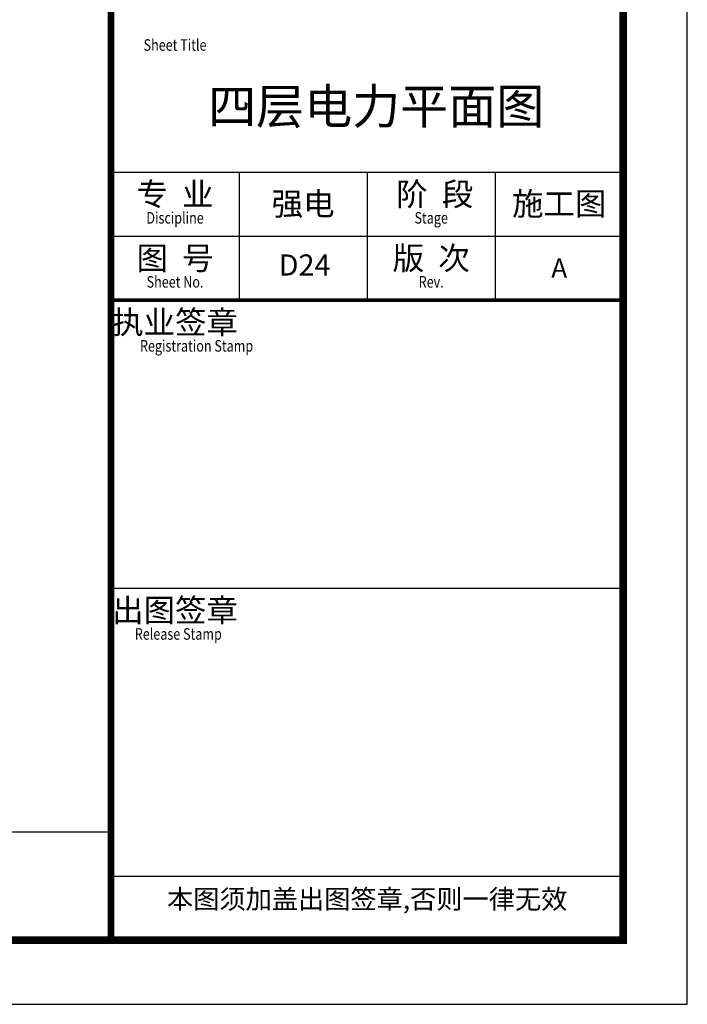
# Model space of a CAD drawing. Extents: x 1576412 to 2355051, y -393484 to 778456.
# Drawn here: x 1686923 to 1702562, y 415236 to 438306 of the extents above; entities that cross this region are included whole.
import ezdxf
from ezdxf.enums import TextEntityAlignment as Align

# ---------------------------------------------------------------- set-up
doc = ezdxf.new("R2010")
doc.units = 0
doc.header["$LTSCALE"] = 1000
doc.header["$MEASUREMENT"] = 0
doc.layers.get('0').update_dxf_attribs({"linetype": 'CONTINUOUS'})
doc.layers.add('图框', color=7, linetype='CONTINUOUS')
doc.layers.add('图筐', color=7, linetype='CONTINUOUS')
doc.styles.add('TKZ1_tjhts.shx', font='tjromant.shx', dxfattribs={"bigfont": 'tjhts.shx'})
doc.styles.add('TKZ2_tjkts.shx', font='tjromant.shx', dxfattribs={"bigfont": 'tjkts.shx'})

# ---------------------------------------------------------------- blocks, each defined once
blk = doc.blocks.new('TJAD_TK_A1')
at = {"layer": '图筐'}
for p, q in [((1341.38, 356.45), (1341.38, 950.45)), ((1251.38, 486.45), (1331.38, 486.45)), ((1271.38, 486.45), (1271.38, 466.45)), ((1291.38, 486.45), (1291.38, 466.45)), ((1311.38, 486.45), (1311.38, 466.45)), ((1251.38, 476.45), (1331.38, 476.45)), ((1251.38, 421.45), (1331.38, 421.45)), ((1251.38, 376.45), (1331.38, 376.45)), ((500.38, 356.45), (1341.38, 356.45))]:
    blk.add_line(p, q, dxfattribs=at)
at = {"layer": '图筐', "const_width": 1.2}
blk.add_lwpolyline([(1331.38, 940.45), (525.38, 940.45), (525.38, 366.45), (1331.38, 366.45)], close=True, dxfattribs=at)
at = {"layer": '图筐'}
for points, const_width in [([(1251.38, 940.45), (1251.38, 366.45)], 1), ([(1251.38, 466.45), (1331.38, 466.45)], 0.6)]:
    blk.add_lwpolyline(points, dxfattribs=dict(at, const_width=const_width))
at = {"layer": '图筐', "style": 'TKZ2_tjkts.shx', "width": 0.8}
for s, p in [('Sheet Title', (1261.38, 506.3)), ('Discipline', (1261.38, 479.3)), ('Stage', (1301.38, 479.3)), ('Sheet No.', (1261.38, 469.3)), ('Rev.', (1301.38, 469.3)), ('Registration Stamp', (1264.74, 459.3)), ('Release Stamp', (1261.89, 414.3))]:
    blk.add_text(s, height=1.8, dxfattribs=at).set_placement(p, align=Align.MIDDLE_CENTER)
at = {"layer": '图筐', "style": 'TKZ2_tjkts.shx'}
for s, height, p in [('专  业', 3.6, (1261.38, 483)), (' 阶  段', 3.6, (1301.38, 483)), ('版  次', 3.6, (1301.38, 473)), ('图  号', 3.6, (1261.38, 473)), ('执业签章', 3.6, (1261.38, 463)), ('出图签章', 3.6, (1261.38, 418)), ('本图须加盖出图签章,否则一律无效', 3, (1291.38, 372.88))]:
    blk.add_text(s, height=height, dxfattribs=at).set_placement(p, align=Align.MIDDLE_CENTER)
blk = doc.blocks.new('TJAD_图框_A1')
at = {"layer": '图框'}
blk.add_blockref('TJAD_TK_A1', (0, 0), dxfattribs=at)
at = {"layer": '图框', "style": 'TKZ1_tjhts.shx'}
for s, height, p in [('强电', 3.6, (1281.38, 481.5)), ('施工图', 3.6, (1321.38, 481.5)), ('A', 3, (1321.38, 471.45))]:
    blk.add_text(s, height=height, dxfattribs=at).set_placement(p, align=Align.MIDDLE_CENTER)

msp = doc.modelspace()

# ---------------------------------------------------------------- linework, layer by layer
msp.add_lwpolyline([(1660057.7, 419280.5), (1689062.3, 419280.5), (1689062.3, 416736.1), (1660057.7, 416736.1)], close=True)

# ---------------------------------------------------------------- block references
at = {"xscale": 150, "yscale": 150, "zscale": 150}
msp.add_blockref('TJAD_图框_A1', (1501355.5, 361768.7), dxfattribs=at)

# ---------------------------------------------------------------- texts
at = {"layer": '图筐', "style": 'TKZ1_tjhts.shx'}
for s, height, p in [('四层电力平面图', 825, (1695274.3, 436276.7)), ('D24', 495, (1693597.5, 432558.4))]:
    msp.add_text(s, height=height, dxfattribs=at).set_placement(p, align=Align.MIDDLE_CENTER)

doc.saveas('drawing.dxf')
